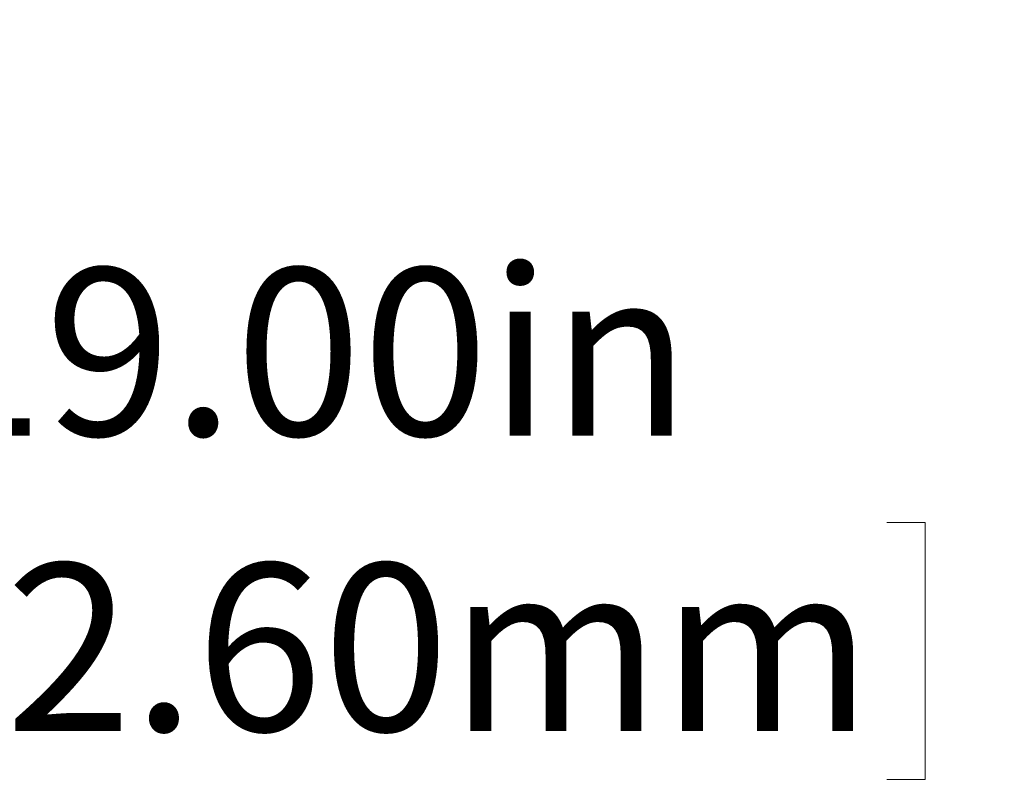
# Model space of a CAD drawing. Units: inches. Extents: x 0.3 to 10.6, y 0.2 to 8.2.
# Drawn here: x 3.4 to 4, y 2.5 to 3 of the extents above; entities that cross this region are included whole.
import ezdxf

# ---------------------------------------------------------------- set-up
doc = ezdxf.new("R2010")
doc.units = ezdxf.units.IN
doc.header["$MEASUREMENT"] = 0
doc.styles.add('SLDTEXTSTYLE3', font='TXT', dxfattribs={"width": 0.605})
doc.dimstyles.new('SLDDIMSTYLE0', dxfattribs={"dimtxt": 0.098425, "dimasz": 0.13, "dimexe": 0, "dimexo": 0.0625, "dimgap": 0.024606, "dimtad": 0, "dimtih": 1, "dimtoh": 1, "dimlfac": 4, "dimrnd": 1e-09, "dimzin": 4, "dimdsep": 46, "dimtxsty": 'SLDTEXTSTYLE3', "dimsah": 1, "dimcen": 0.09, "dimadec": 0, "dimazin": 1, "dimtfac": 1, "dimtofl": 0, "dimtmove": 0, "dimatfit": 3, "dimfxl": 0, "dimfrac": 2, "dimtolj": 1, "dimtzin": 12, "dimarcsym": 0})

# ---------------------------------------------------------------- blocks, each defined once
blk = doc.blocks.new('_D')
at = {"color": 7, "linetype": 'Continuous', "lineweight": 0}
for p, q in [((1.19992, 2.98826), (1.19992, 2.5681)), ((5.94992, 2.98826), (5.94992, 2.5681)), ((1.19992, 2.6931), (3.12771, 2.6931)), ((3.22732, 2.69276), (3.20476, 2.69276)), ((3.20476, 2.69276), (3.20476, 2.5417)), ((3.92252, 2.69276), (3.94507, 2.69276)), ((3.94507, 2.69276), (3.94507, 2.5417)), ((5.94992, 2.6931), (4.02213, 2.6931)), ((3.20476, 2.5417), (3.22732, 2.5417)), ((3.94507, 2.5417), (3.92252, 2.5417))]:
    blk.add_line(p, q, dxfattribs=at)
for points in [[(1.19992, 2.6931), (1.32992, 2.6731), (1.32992, 2.7131)], [(5.94992, 2.6931), (5.81992, 2.7131), (5.81992, 2.6731)]]:
    blk.add_solid(points, dxfattribs=at)
at = {"color": 7, "linetype": 'Continuous', "lineweight": 0, "char_height": 0.098425, "attachment_point": 1, "style": 'SLDTEXTSTYLE3'}
for s, insert in [('19.00in', (3.35312, 2.84219)), ('482.60mm', (3.25551, 2.66858))]:
    blk.add_mtext(s, dxfattribs=dict(at, insert=insert))

msp = doc.modelspace()

# ---------------------------------------------------------------- dimensions: what is measured, and where the dimension line sits
at = {"color": 7, "linetype": 'Continuous', "lineweight": 0}
dim = msp.add_linear_dim(base=(5.94992, 2.6931), p1=(1.19992, 3.03826), p2=(5.94992, 3.03826), dimstyle='SLDDIMSTYLE0', dxfattribs=at)
dim.commit()
dim.dimension.update_dxf_attribs({"geometry": '_D', "text_midpoint": (3.57492, 2.6931), "dimtype": 160})

doc.saveas('drawing.dxf')
